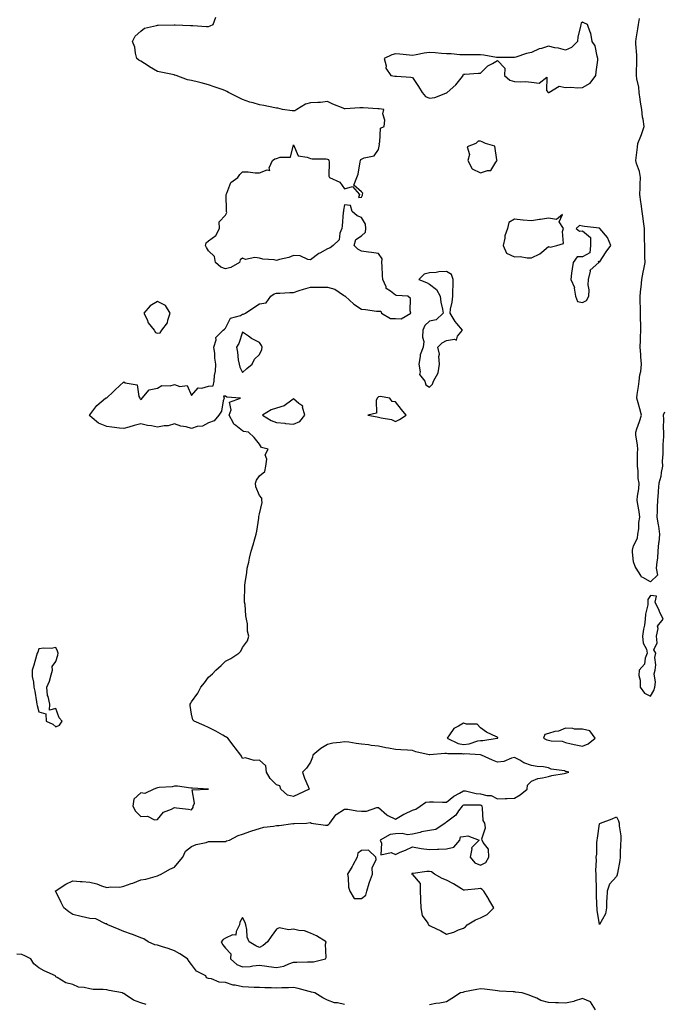
# Model space of a CAD drawing. Units: inches. Extents: x 936803 to 939443, y 7316378 to 7319018.
# Drawn here: x 937687 to 938066, y 7317805 to 7318385 of the extents above; entities that cross this region are included whole.
import ezdxf

# ---------------------------------------------------------------- set-up
doc = ezdxf.new("R2010")
doc.units = ezdxf.units.IN
doc.header["$MEASUREMENT"] = 0
doc.layers.add('Contour_93687316', color=7, linetype='Continuous', true_color=0x2417b8)

msp = doc.modelspace()

# ---------------------------------------------------------------- linework, layer by layer
at = {"layer": 'Contour_93687316'}
for points in [[(937878.05, 7317805.07, 3293), (937873.96, 7317806.01, 3293), (937872.21, 7317806.08, 3293), (937868.05, 7317807.66, 3293), (937865.26, 7317809.13, 3293), (937860.62, 7317811.92, 3293), (937858.52, 7317812.39, 3293), (937858.05, 7317812.53, 3293), (937857.28, 7317812.69, 3293), (937850.69, 7317814.56, 3293), (937848.05, 7317815.04, 3293), (937845.04, 7317814.93, 3293), (937841.06, 7317814.93, 3293), (937838.05, 7317814.83, 3293), (937835.01, 7317814.96, 3293), (937831.04, 7317814.91, 3293), (937828.05, 7317815.06, 3293), (937824.79, 7317815.18, 3293), (937821.49, 7317815.36, 3293), (937818.05, 7317815.48, 3293), (937813.56, 7317816.41, 3293), (937812.54, 7317816.41, 3293), (937808.05, 7317818, 3293), (937804.3, 7317818.17, 3293), (937799.8, 7317820.17, 3293), (937798.05, 7317820.35, 3293), (937796.87, 7317820.74, 3293), (937796.33, 7317821.92, 3293), (937790.89, 7317824.76, 3293), (937788.05, 7317828.66, 3293), (937786.51, 7317830.38, 3293), (937785.56, 7317831.92, 3293), (937781.03, 7317834.9, 3293), (937778.05, 7317836.7, 3293), (937774.17, 7317838.04, 3293), (937770.9, 7317839.07, 3293), (937768.05, 7317840.02, 3293), (937766.43, 7317840.3, 3293), (937762.42, 7317841.92, 3293), (937759.83, 7317843.7, 3293), (937758.05, 7317844.42, 3293), (937753.9, 7317846.07, 3293), (937752.73, 7317846.6, 3293), (937748.05, 7317848.16, 3293), (937745.33, 7317849.2, 3293), (937738.77, 7317851.92, 3293), (937738.42, 7317852.29, 3293), (937738.05, 7317852.5, 3293), (937737.4, 7317852.57, 3293), (937731.64, 7317855.51, 3293), (937728.05, 7317855.67, 3293), (937723.07, 7317856.9, 3293), (937723.04, 7317856.91, 3293), (937718.05, 7317858.1, 3293), (937715.82, 7317859.69, 3293), (937712.74, 7317861.92, 3293), (937711.21, 7317865.08, 3293), (937708.05, 7317871.69, 3293), (937707.97, 7317871.92, 3293), (937708, 7317871.97, 3293), (937708.05, 7317872.01, 3293), (937708.28, 7317872.15, 3293), (937713.95, 7317876.02, 3293), (937718.05, 7317877.94, 3293), (937722.4, 7317877.57, 3293), (937723.66, 7317877.53, 3293), (937728.05, 7317877.13, 3293), (937732.18, 7317876.05, 3293), (937735.06, 7317874.91, 3293), (937738.05, 7317873.95, 3293), (937740.43, 7317874.3, 3293), (937745.75, 7317874.22, 3293), (937748.05, 7317874.73, 3293), (937752.38, 7317876.25, 3293), (937753.43, 7317876.54, 3293), (937758.05, 7317878.55, 3293), (937761.01, 7317878.96, 3293), (937766.67, 7317880.54, 3293), (937768.05, 7317880.8, 3293), (937768.78, 7317881.19, 3293), (937770.11, 7317881.92, 3293), (937775.27, 7317884.7, 3293), (937778.05, 7317885.96, 3293), (937780.75, 7317889.22, 3293), (937782.92, 7317891.92, 3293), (937784.51, 7317895.46, 3293), (937788.05, 7317898.12, 3293), (937790.65, 7317899.32, 3293), (937796.67, 7317900.54, 3293), (937798.05, 7317900.98, 3293), (937798.85, 7317901.12, 3293), (937807.16, 7317901.03, 3293), (937808.05, 7317901.15, 3293), (937808.58, 7317901.39, 3293), (937810.32, 7317901.92, 3293), (937815.34, 7317904.63, 3293), (937818.05, 7317905.42, 3293), (937822.85, 7317907.12, 3293), (937823.39, 7317907.26, 3293), (937828.05, 7317908.69, 3293), (937830.55, 7317909.42, 3293), (937836.22, 7317910.09, 3293), (937838.05, 7317910.5, 3293), (937839.49, 7317910.48, 3293), (937847.69, 7317911.56, 3293), (937848.05, 7317911.55, 3293), (937848.34, 7317911.63, 3293), (937855.67, 7317911.92, 3293), (937857.81, 7317912.16, 3293), (937858.05, 7317912.12, 3293), (937858.16, 7317912.03, 3293), (937858.44, 7317911.92, 3293), (937866.77, 7317910.64, 3293), (937868.05, 7317910.75, 3293), (937868.72, 7317911.25, 3293), (937869.34, 7317911.92, 3293), (937872.97, 7317916.84, 3293), (937873.03, 7317916.94, 3293), (937873.11, 7317916.98, 3293), (937878.05, 7317920.18, 3293), (937879.98, 7317919.99, 3293), (937885.28, 7317919.15, 3293), (937888.05, 7317918.91, 3293), (937891, 7317918.97, 3293), (937897.11, 7317920.98, 3293), (937898.05, 7317921.01, 3293), (937902.82, 7317916.69, 3293), (937903.52, 7317916.45, 3293), (937908.05, 7317914.21, 3293), (937912.84, 7317917.13, 3293), (937913.56, 7317917.43, 3293), (937918.05, 7317919.59, 3293), (937919.92, 7317920.05, 3293), (937922.51, 7317921.92, 3293), (937925.86, 7317924.11, 3293), (937928.05, 7317924.4, 3293), (937930.45, 7317924.32, 3293), (937935.73, 7317924.24, 3293), (937938.05, 7317924.18, 3293), (937942.26, 7317927.71, 3293), (937945.63, 7317929.5, 3293), (937948.05, 7317930.94, 3293), (937949.17, 7317930.8, 3293), (937955.47, 7317929.34, 3293), (937958.05, 7317929.08, 3293), (937961.83, 7317928.14, 3293), (937964.35, 7317928.22, 3293), (937968.05, 7317926.17, 3293), (937972.47, 7317926.34, 3293), (937973.68, 7317926.29, 3293), (937978.05, 7317926.5, 3293), (937981.46, 7317928.51, 3293), (937985.48, 7317931.92, 3293), (937985.72, 7317934.25, 3293), (937988.05, 7317936.58, 3293), (937991.8, 7317938.17, 3293), (937994.56, 7317938.43, 3293), (937998.05, 7317939.35, 3293), (938000.08, 7317939.89, 3293), (938007.2, 7317941.07, 3293), (938008.05, 7317941.26, 3293), (938008.55, 7317941.42, 3293), (938010.05, 7317941.92, 3293), (938008.42, 7317942.29, 3293), (938008.05, 7317942.35, 3293), (938007.42, 7317942.55, 3293), (937999.67, 7317943.54, 3293), (937998.05, 7317944.48, 3293), (937995.01, 7317944.96, 3293), (937991.38, 7317945.25, 3293), (937988.05, 7317945.88, 3293), (937983.48, 7317947.35, 3293), (937981.1, 7317948.87, 3293), (937978.05, 7317950.46, 3293), (937976.31, 7317950.18, 3293), (937971.84, 7317948.13, 3293), (937968.05, 7317947.83, 3293), (937965.05, 7317948.92, 3293), (937958.58, 7317951.92, 3293), (937958.13, 7317952, 3293), (937958.05, 7317952, 3293), (937957.99, 7317951.98, 3293), (937948.69, 7317952.56, 3293), (937948.05, 7317952.49, 3293), (937947.34, 7317952.63, 3293), (937938.74, 7317952.61, 3293), (937938.05, 7317952.85, 3293), (937937.04, 7317952.93, 3293), (937928.16, 7317952.03, 3293), (937928.05, 7317952.04, 3293), (937927.86, 7317952.11, 3293), (937919.98, 7317953.85, 3293), (937918.05, 7317954.7, 3293), (937915.1, 7317954.87, 3293), (937911.16, 7317955.03, 3293), (937908.05, 7317955.22, 3293), (937903.96, 7317956.01, 3293), (937902.33, 7317956.2, 3293), (937898.05, 7317957.2, 3293), (937893.73, 7317957.6, 3293), (937892.05, 7317957.92, 3293), (937888.05, 7317958.36, 3293), (937884.83, 7317958.7, 3293), (937880.51, 7317959.46, 3293), (937878.05, 7317959.77, 3293), (937875.4, 7317959.27, 3293), (937871.05, 7317958.92, 3293), (937868.05, 7317958.19, 3293), (937864.1, 7317955.87, 3293), (937859.45, 7317951.92, 3293), (937859.23, 7317950.74, 3293), (937858.05, 7317947.67, 3293), (937855.66, 7317944.31, 3293), (937853.28, 7317941.92, 3293), (937854.45, 7317938.32, 3293), (937856.57, 7317933.4, 3293), (937857.13, 7317931.92, 3293), (937851.02, 7317928.95, 3293), (937848.05, 7317927.56, 3293), (937844.45, 7317928.32, 3293), (937840.63, 7317931.92, 3293), (937839.87, 7317933.74, 3293), (937838.05, 7317934.32, 3293), (937834.19, 7317938.06, 3293), (937832.11, 7317941.92, 3293), (937831.67, 7317945.54, 3293), (937828.05, 7317948.92, 3293), (937824.81, 7317948.68, 3293), (937819.77, 7317950.2, 3293), (937818.05, 7317949.88, 3293), (937817.37, 7317951.24, 3293), (937816.9, 7317951.92, 3293), (937813.7, 7317956.27, 3293), (937813.15, 7317957.02, 3293), (937809.3, 7317961.92, 3293), (937808.51, 7317962.38, 3293), (937808.05, 7317962.68, 3293), (937806.33, 7317963.64, 3293), (937802.2, 7317966.07, 3293), (937798.05, 7317968.09, 3293), (937795.36, 7317969.23, 3293), (937789.47, 7317971.92, 3293), (937788.84, 7317972.71, 3293), (937788.05, 7317975.96, 3293), (937787.2, 7317981.07, 3293), (937787.24, 7317981.92, 3293), (937787.59, 7317982.38, 3293), (937788.05, 7317983.17, 3293), (937791.71, 7317988.26, 3293), (937793.38, 7317991.92, 3293), (937795.55, 7317994.42, 3293), (937798.05, 7317997.73, 3293), (937800.23, 7317999.74, 3293), (937802.31, 7318001.92, 3293), (937805.38, 7318004.59, 3293), (937808.05, 7318007.14, 3293), (937811.18, 7318008.79, 3293), (937815.9, 7318011.92, 3293), (937816.91, 7318013.06, 3293), (937818.05, 7318015.23, 3293), (937820.86, 7318019.11, 3293), (937821.76, 7318021.92, 3293), (937821, 7318024.87, 3293), (937820.86, 7318029.11, 3293), (937820.37, 7318031.92, 3293), (937819.96, 7318033.83, 3293), (937819.45, 7318040.52, 3293), (937819.22, 7318041.92, 3293), (937819.16, 7318043.03, 3293), (937819.38, 7318050.59, 3293), (937819.31, 7318051.92, 3293), (937819.5, 7318053.37, 3293), (937820.51, 7318059.46, 3293), (937820.8, 7318061.92, 3293), (937821.63, 7318065.5, 3293), (937822.18, 7318067.79, 3293), (937823.14, 7318071.92, 3293), (937824.22, 7318075.75, 3293), (937825.26, 7318079.13, 3293), (937826.07, 7318081.92, 3293), (937826.32, 7318083.65, 3293), (937827.55, 7318091.42, 3293), (937827.63, 7318091.92, 3293), (937827.67, 7318092.3, 3293), (937828.05, 7318094, 3293), (937829.45, 7318100.52, 3293), (937829.32, 7318101.92, 3293), (937829.28, 7318103.15, 3293), (937828.05, 7318104.72, 3293), (937825.83, 7318109.7, 3293), (937825.71, 7318111.92, 3293), (937826.16, 7318113.81, 3293), (937828.05, 7318116.2, 3293), (937831.09, 7318118.88, 3293), (937831.69, 7318121.92, 3293), (937832.27, 7318126.14, 3293), (937831.38, 7318128.59, 3293), (937833.07, 7318131.92, 3293), (937829.07, 7318132.94, 3293), (937828.05, 7318134.87, 3293), (937824.91, 7318138.78, 3293), (937821.59, 7318141.92, 3293), (937818.52, 7318142.39, 3293), (937818.05, 7318142.81, 3293), (937814.05, 7318145.92, 3293), (937812.83, 7318146.7, 3293), (937812.64, 7318147.33, 3293), (937810.2, 7318151.92, 3293), (937811.24, 7318155.11, 3293), (937810.25, 7318159.72, 3293), (937816.79, 7318161.92, 3293), (937808.7, 7318162.57, 3293), (937808.05, 7318163.08, 3293), (937806.83, 7318163.14, 3293), (937807.09, 7318161.92, 3293), (937806.58, 7318160.45, 3293), (937805.63, 7318154.34, 3293), (937804.08, 7318151.92, 3293), (937801.27, 7318148.7, 3293), (937798.05, 7318147.53, 3293), (937794.41, 7318145.56, 3293), (937791.35, 7318145.22, 3293), (937788.05, 7318144.21, 3293), (937784.9, 7318145.07, 3293), (937781.67, 7318145.54, 3293), (937778.05, 7318146.93, 3293), (937774.28, 7318145.69, 3293), (937771.8, 7318145.67, 3293), (937768.05, 7318144.91, 3293), (937764.36, 7318145.61, 3293), (937761.98, 7318145.85, 3293), (937758.05, 7318146.8, 3293), (937754.16, 7318145.81, 3293), (937751.07, 7318144.94, 3293), (937748.05, 7318144.14, 3293), (937745.56, 7318144.41, 3293), (937741.09, 7318144.96, 3293), (937738.05, 7318145.28, 3293), (937733.3, 7318147.17, 3293), (937729.59, 7318150.38, 3293), (937728.05, 7318151.61, 3293), (937727.91, 7318151.78, 3293), (937727.82, 7318151.92, 3293), (937727.91, 7318152.06, 3293), (937728.05, 7318152.27, 3293), (937732.31, 7318157.66, 3293), (937737.31, 7318161.92, 3293), (937737.81, 7318162.16, 3293), (937738.05, 7318162.27, 3293), (937741.85, 7318165.72, 3293), (937743.11, 7318166.86, 3293), (937748.05, 7318171.52, 3293), (937748.93, 7318171.04, 3293), (937755.97, 7318169.84, 3293), (937757.04, 7318162.93, 3293), (937757.59, 7318161.92, 3293), (937757.67, 7318161.54, 3293), (937758.05, 7318161.15, 3293), (937758.49, 7318161.48, 3293), (937758.95, 7318161.92, 3293), (937763.1, 7318166.87, 3293), (937768.05, 7318167.94, 3293), (937770.45, 7318169.52, 3293), (937775.39, 7318169.26, 3293), (937778.05, 7318169.96, 3293), (937781.1, 7318168.87, 3293), (937785.49, 7318169.36, 3293), (937788.05, 7318163.48, 3293), (937791.98, 7318167.99, 3293), (937793.95, 7318167.82, 3293), (937798.05, 7318169.1, 3293), (937800.77, 7318169.2, 3293), (937801.32, 7318171.92, 3293), (937801.55, 7318175.42, 3293), (937802.05, 7318177.92, 3293), (937802.25, 7318181.92, 3293), (937801.61, 7318185.48, 3293), (937801.66, 7318188.31, 3293), (937801.19, 7318191.92, 3293), (937802.41, 7318196.28, 3293), (937802.19, 7318197.78, 3293), (937806.63, 7318201.92, 3293), (937807.32, 7318202.65, 3293), (937808.05, 7318203.11, 3293), (937810.88, 7318209.09, 3293), (937816.82, 7318210.69, 3293), (937818.05, 7318211.36, 3293), (937818.58, 7318211.39, 3293), (937819.73, 7318211.92, 3293), (937824.58, 7318215.39, 3293), (937828.05, 7318217.48, 3293), (937831.97, 7318218, 3293), (937834.63, 7318221.92, 3293), (937836.63, 7318223.34, 3293), (937838.05, 7318223.71, 3293), (937839.86, 7318223.73, 3293), (937845.75, 7318224.22, 3293), (937848.05, 7318224.24, 3293), (937851.41, 7318225.28, 3293), (937853.8, 7318226.17, 3293), (937858.05, 7318227.25, 3293), (937862.71, 7318227.26, 3293), (937863.41, 7318227.28, 3293), (937868.05, 7318227.28, 3293), (937872.32, 7318226.19, 3293), (937877.38, 7318222.59, 3293), (937878.05, 7318222.23, 3293), (937878.26, 7318222.13, 3293), (937878.43, 7318221.92, 3293), (937883.42, 7318217.29, 3293), (937888.05, 7318214.28, 3293), (937890.32, 7318214.19, 3293), (937896.77, 7318213.2, 3293), (937898.05, 7318213.15, 3293), (937899.29, 7318213.16, 3293), (937899.78, 7318211.92, 3293), (937905.05, 7318208.92, 3293), (937908.05, 7318208.85, 3293), (937911.28, 7318208.69, 3293), (937917.11, 7318211.92, 3293), (937916.63, 7318213.34, 3293), (937916.76, 7318220.63, 3293), (937915.32, 7318221.92, 3293), (937908.6, 7318222.47, 3293), (937908.05, 7318222.56, 3293), (937905, 7318224.97, 3293), (937902.58, 7318226.45, 3293), (937902.46, 7318227.51, 3293), (937900.54, 7318231.92, 3293), (937900.3, 7318234.17, 3293), (937900.22, 7318239.75, 3293), (937900.03, 7318241.92, 3293), (937900.16, 7318244.03, 3293), (937898.05, 7318247.15, 3293), (937893.87, 7318247.74, 3293), (937892.08, 7318247.89, 3293), (937888.05, 7318248.41, 3293), (937885.76, 7318249.63, 3293), (937883.6, 7318251.92, 3293), (937884.64, 7318255.33, 3293), (937888.05, 7318257.55, 3293), (937890.34, 7318259.63, 3293), (937890.64, 7318261.92, 3293), (937890.44, 7318264.31, 3293), (937888.05, 7318268.28, 3293), (937885.36, 7318269.23, 3293), (937882.49, 7318271.92, 3293), (937881.59, 7318275.46, 3293), (937878.05, 7318275.71, 3293), (937877.41, 7318272.56, 3293), (937877.39, 7318271.92, 3293), (937877.29, 7318271.16, 3293), (937876.55, 7318263.42, 3293), (937876.34, 7318261.92, 3293), (937875.24, 7318259.11, 3293), (937874.77, 7318255.2, 3293), (937871.36, 7318251.92, 3293), (937869.54, 7318250.43, 3293), (937868.05, 7318249.96, 3293), (937863.54, 7318247.41, 3293), (937862.88, 7318247.09, 3293), (937858.05, 7318243.33, 3293), (937856.45, 7318243.52, 3293), (937851.83, 7318245.7, 3293), (937848.05, 7318245.89, 3293), (937845.18, 7318244.79, 3293), (937839.74, 7318243.61, 3293), (937838.05, 7318243.1, 3293), (937836.59, 7318243.38, 3293), (937829.97, 7318243.84, 3293), (937828.05, 7318244.34, 3293), (937825.18, 7318244.79, 3293), (937819.75, 7318243.62, 3293), (937818.05, 7318244.32, 3293), (937816.57, 7318243.4, 3293), (937816.28, 7318241.92, 3293), (937811.14, 7318238.83, 3293), (937808.05, 7318238.11, 3293), (937805.2, 7318239.07, 3293), (937801.99, 7318241.92, 3293), (937801.44, 7318245.31, 3293), (937798.05, 7318248.76, 3293), (937796.76, 7318250.63, 3293), (937796.2, 7318251.92, 3293), (937796.62, 7318253.35, 3293), (937798.05, 7318254.63, 3293), (937802.34, 7318257.63, 3293), (937804.38, 7318261.92, 3293), (937804.21, 7318265.76, 3293), (937808.05, 7318269.69, 3293), (937808.71, 7318271.26, 3293), (937808.56, 7318271.92, 3293), (937808.58, 7318272.45, 3293), (937808.38, 7318281.59, 3293), (937808.4, 7318281.92, 3293), (937808.84, 7318282.71, 3293), (937811.15, 7318288.82, 3293), (937815.29, 7318291.92, 3293), (937816.4, 7318293.57, 3293), (937818.05, 7318295.13, 3293), (937821.24, 7318295.11, 3293), (937825.42, 7318294.55, 3293), (937828.05, 7318294.53, 3293), (937832.54, 7318296.41, 3293), (937834.05, 7318295.92, 3293), (937833.59, 7318297.46, 3293), (937835.57, 7318301.92, 3293), (937837.08, 7318302.89, 3293), (937838.05, 7318303.06, 3293), (937840.05, 7318303.92, 3293), (937846.24, 7318303.73, 3293), (937848.05, 7318311.1, 3293), (937850.65, 7318304.52, 3293), (937856.08, 7318303.89, 3293), (937858.05, 7318302.95, 3293), (937858.96, 7318302.83, 3293), (937867.15, 7318302.82, 3293), (937868.05, 7318302.73, 3293), (937868.55, 7318302.42, 3293), (937868.7, 7318301.92, 3293), (937868.9, 7318301.07, 3293), (937868.86, 7318292.73, 3293), (937869.22, 7318291.92, 3293), (937875.3, 7318289.17, 3293), (937878.05, 7318285.18, 3293), (937882.62, 7318286.49, 3293), (937886.73, 7318281.92, 3293), (937886.17, 7318280.04, 3293), (937888.05, 7318280.26, 3293), (937888.54, 7318281.43, 3293), (937888.66, 7318281.92, 3293), (937888.71, 7318282.58, 3293), (937888.05, 7318283.46, 3293), (937883.56, 7318287.43, 3293), (937885.18, 7318291.92, 3293), (937886.1, 7318293.87, 3293), (937887.22, 7318301.09, 3293), (937887.47, 7318301.92, 3293), (937887.6, 7318302.37, 3293), (937888.05, 7318302.72, 3293), (937889.53, 7318303.4, 3293), (937895.43, 7318304.54, 3293), (937898.05, 7318308.29, 3293), (937898.63, 7318311.34, 3293), (937898.48, 7318311.92, 3293), (937898.81, 7318312.68, 3293), (937899.09, 7318320.88, 3293), (937901.32, 7318321.92, 3293), (937901.65, 7318325.52, 3293), (937900.58, 7318329.39, 3293), (937901.14, 7318331.92, 3293), (937898.46, 7318332.34, 3293), (937898.05, 7318332.3, 3293), (937897.66, 7318332.31, 3293), (937888.97, 7318332.84, 3293), (937888.05, 7318332.86, 3293), (937887.06, 7318332.91, 3293), (937878.46, 7318332.33, 3293), (937878.05, 7318332.35, 3293), (937877.31, 7318332.66, 3293), (937871.21, 7318335.08, 3293), (937868.05, 7318336.5, 3293), (937863.95, 7318336.02, 3293), (937862.21, 7318336.08, 3293), (937858.05, 7318335.71, 3293), (937855, 7318334.97, 3293), (937850.01, 7318331.92, 3293), (937848.78, 7318331.19, 3293), (937848.05, 7318331.05, 3293), (937847.16, 7318331.03, 3293), (937841.52, 7318331.92, 3293), (937838.74, 7318332.61, 3293), (937838.05, 7318332.76, 3293), (937837.08, 7318332.89, 3293), (937830.43, 7318334.3, 3293), (937828.05, 7318334.6, 3293), (937824.21, 7318335.76, 3293), (937822.3, 7318336.17, 3293), (937818.05, 7318337.83, 3293), (937815.2, 7318339.07, 3293), (937809.65, 7318341.92, 3293), (937808.69, 7318342.56, 3293), (937808.05, 7318342.92, 3293), (937806.53, 7318343.44, 3293), (937801.36, 7318345.23, 3293), (937798.05, 7318346.36, 3293), (937793.63, 7318347.5, 3293), (937792.07, 7318347.9, 3293), (937788.05, 7318348.94, 3293), (937785.52, 7318349.39, 3293), (937778.94, 7318351.92, 3293), (937778.24, 7318352.11, 3293), (937778.05, 7318352.13, 3293), (937777.77, 7318352.2, 3293), (937769.94, 7318353.81, 3293), (937768.05, 7318354.3, 3293), (937763.19, 7318357.06, 3293), (937762.44, 7318357.53, 3293), (937758.05, 7318360.23, 3293), (937756.98, 7318360.85, 3293), (937755.76, 7318361.92, 3293), (937754.93, 7318365.04, 3293), (937754.67, 7318368.54, 3293), (937753.17, 7318371.92, 3293), (937754.88, 7318375.09, 3293), (937758.05, 7318378, 3293), (937760.31, 7318379.66, 3293), (937767.43, 7318381.3, 3293), (937768.05, 7318381.55, 3293), (937768.38, 7318381.59, 3293), (937777.78, 7318381.65, 3293), (937778.05, 7318381.68, 3293), (937778.31, 7318381.66, 3293), (937787.42, 7318381.3, 3293), (937788.05, 7318381.25, 3293), (937788.69, 7318381.28, 3293), (937796.77, 7318380.64, 3293), (937798.05, 7318380.69, 3293), (937798.93, 7318381.04, 3293), (937800.8, 7318381.92, 3293), (937802.34, 7318386.21, 3293)], [(938066.23, 7318153.74, 3294), (938065.47, 7318151.92, 3294), (938065.76, 7318149.63, 3294), (938065.45, 7318144.52, 3294), (938065.68, 7318141.92, 3294), (938065.64, 7318139.51, 3294), (938065.3, 7318134.67, 3294), (938065.26, 7318131.92, 3294), (938065.35, 7318129.22, 3294), (938065.01, 7318124.96, 3294), (938065.11, 7318121.92, 3294), (938064.33, 7318118.2, 3294), (938064.08, 7318115.89, 3294), (938063.02, 7318111.92, 3294), (938062.63, 7318107.34, 3294), (938062.58, 7318106.45, 3294), (938062.21, 7318101.92, 3294), (938062.06, 7318097.91, 3294), (938062.03, 7318095.9, 3294), (938061.88, 7318091.92, 3294), (938062.55, 7318087.42, 3294), (938062.73, 7318086.6, 3294), (938063.32, 7318081.92, 3294), (938062.9, 7318077.07, 3294), (938062.87, 7318076.74, 3294), (938062.45, 7318071.92, 3294), (938062.14, 7318067.83, 3294), (938061.79, 7318065.66, 3294), (938061.45, 7318061.92, 3294), (938062.1, 7318057.87, 3294), (938058.05, 7318053.82, 3294), (938053.58, 7318056.39, 3294), (938052.78, 7318056.65, 3294), (938052.38, 7318057.59, 3294), (938049.57, 7318061.92, 3294), (938049.12, 7318062.99, 3294), (938048.05, 7318065.72, 3294), (938047.53, 7318071.4, 3294), (938047.49, 7318071.92, 3294), (938047.52, 7318072.45, 3294), (938048.05, 7318074.99, 3294), (938050.4, 7318079.57, 3294), (938050.71, 7318081.92, 3294), (938051.17, 7318085.04, 3294), (938051.21, 7318088.76, 3294), (938051.85, 7318091.92, 3294), (938051.48, 7318095.35, 3294), (938050.61, 7318099.36, 3294), (938050.26, 7318101.92, 3294), (938050.41, 7318104.28, 3294), (938051.3, 7318108.67, 3294), (938051.46, 7318111.92, 3294), (938050.75, 7318114.62, 3294), (938050.81, 7318119.16, 3294), (938050.34, 7318121.92, 3294), (938050.51, 7318124.38, 3294), (938050.43, 7318129.54, 3294), (938050.61, 7318131.92, 3294), (938050.49, 7318134.36, 3294), (938049.54, 7318140.43, 3294), (938049.45, 7318141.92, 3294), (938050.12, 7318143.99, 3294), (938051.69, 7318148.28, 3294), (938052.73, 7318151.92, 3294), (938051.86, 7318155.73, 3294), (938050.77, 7318159.2, 3294), (938050.06, 7318161.92, 3294), (938050.29, 7318164.16, 3294), (938051.09, 7318168.88, 3294), (938051.35, 7318171.92, 3294), (938051.81, 7318175.68, 3294), (938052.36, 7318177.61, 3294), (938052.72, 7318181.92, 3294), (938052.44, 7318186.31, 3294), (938052.36, 7318187.61, 3294), (938052.09, 7318191.92, 3294), (938052.23, 7318196.1, 3294), (938052.28, 7318197.69, 3294), (938052.43, 7318201.92, 3294), (938052.42, 7318206.3, 3294), (938052.25, 7318207.72, 3294), (938052.23, 7318211.92, 3294), (938052.1, 7318215.97, 3294), (938052.06, 7318217.91, 3294), (938051.93, 7318221.92, 3294), (938052.39, 7318226.26, 3294), (938052.6, 7318227.37, 3294), (938052.99, 7318231.92, 3294), (938053.78, 7318236.19, 3294), (938054.11, 7318237.98, 3294), (938054.84, 7318241.92, 3294), (938054.78, 7318245.19, 3294), (938054.77, 7318248.64, 3294), (938054.71, 7318251.92, 3294), (938054.63, 7318255.34, 3294), (938054.63, 7318258.5, 3294), (938054.55, 7318261.92, 3294), (938054.02, 7318265.95, 3294), (938053.82, 7318267.69, 3294), (938053.24, 7318271.92, 3294), (938052.5, 7318276.37, 3294), (938052.4, 7318277.57, 3294), (938051.77, 7318281.92, 3294), (938051.9, 7318285.77, 3294), (938052.03, 7318287.94, 3294), (938052.17, 7318291.92, 3294), (938051.52, 7318295.39, 3294), (938049.87, 7318300.1, 3294), (938049.42, 7318301.92, 3294), (938049.61, 7318303.48, 3294), (938050.34, 7318309.63, 3294), (938050.62, 7318311.92, 3294), (938052.37, 7318316.24, 3294), (938052.8, 7318317.17, 3294), (938054.41, 7318321.92, 3294), (938053.71, 7318326.26, 3294), (938053.4, 7318327.27, 3294), (938052.88, 7318331.92, 3294), (938052.25, 7318336.12, 3294), (938051.95, 7318338.02, 3294), (938051.35, 7318341.92, 3294), (938051.17, 7318345.04, 3294), (938050.05, 7318349.92, 3294), (938049.88, 7318351.92, 3294), (938049.8, 7318353.67, 3294), (938050.07, 7318359.9, 3294), (938049.99, 7318361.92, 3294), (938049.94, 7318363.81, 3294), (938049.54, 7318370.43, 3294), (938049.5, 7318371.92, 3294), (938049.69, 7318373.56, 3294), (938050.67, 7318379.3, 3294), (938050.93, 7318381.92, 3294), (938051.62, 7318385.49, 3294)], [(937761.25, 7317805.12, 3293), (937758.05, 7317806.13, 3293), (937753.8, 7317807.67, 3293), (937748.97, 7317811, 3293), (937748.05, 7317811.54, 3293), (937747.76, 7317811.63, 3293), (937747.26, 7317811.92, 3293), (937739.58, 7317813.45, 3293), (937738.05, 7317813.71, 3293), (937735.98, 7317813.99, 3293), (937730.01, 7317813.88, 3293), (937728.05, 7317814.25, 3293), (937724.89, 7317815.08, 3293), (937721.51, 7317815.38, 3293), (937718.05, 7317816.82, 3293), (937714.08, 7317817.95, 3293), (937708.9, 7317821.07, 3293), (937708.05, 7317821.47, 3293), (937707.88, 7317821.75, 3293), (937707.85, 7317821.92, 3293), (937701.16, 7317825.03, 3293), (937698.05, 7317826.67, 3293), (937695.23, 7317829.1, 3293), (937693.49, 7317831.92, 3293), (937689.91, 7317833.78, 3293), (937688.05, 7317834.48, 3293), (937685.15, 7317834.82, 3293)], [(938025.69, 7317801.92, 3293), (938022.83, 7317806.7, 3293), (938018.05, 7317808.7, 3293), (938013.18, 7317807.05, 3293), (938013, 7317806.97, 3293), (938008.05, 7317805.84, 3293), (938003.9, 7317806.07, 3293), (938002.15, 7317806.02, 3293), (937998.05, 7317806.27, 3293), (937993.59, 7317807.46, 3293), (937991.2, 7317808.77, 3293), (937988.05, 7317810.07, 3293), (937986.73, 7317810.6, 3293), (937982.53, 7317811.92, 3293), (937978.58, 7317812.45, 3293), (937978.05, 7317812.56, 3293), (937977.33, 7317812.64, 3293), (937969.17, 7317813.04, 3293), (937968.05, 7317813.19, 3293), (937966.61, 7317813.36, 3293), (937960.3, 7317814.17, 3293), (937958.05, 7317814.43, 3293), (937955.93, 7317814.04, 3293), (937948.64, 7317812.51, 3293), (937948.05, 7317812.39, 3293), (937947.71, 7317812.26, 3293), (937946.23, 7317811.92, 3293), (937941.25, 7317808.72, 3293), (937938.05, 7317806.69, 3293), (937934.13, 7317805.84, 3293), (937931.77, 7317805.64, 3293), (937928.05, 7317804.98, 3293)]]:
    msp.add_polyline3d(points, dxfattribs=at)
for points in [[(937998.05, 7318341.79, 3294), (937998.16, 7318341.81, 3294), (937998.3, 7318341.92, 3294), (938004.4, 7318345.57, 3294), (938008.05, 7318344.84, 3294), (938011.17, 7318345.04, 3294), (938015.32, 7318344.65, 3294), (938018.05, 7318344.9, 3294), (938022.63, 7318347.34, 3294), (938025.92, 7318351.92, 3294), (938026.02, 7318353.95, 3294), (938027.11, 7318360.98, 3294), (938027.17, 7318361.92, 3294), (938026.64, 7318363.33, 3294), (938025.55, 7318369.42, 3294), (938023.8, 7318371.92, 3294), (938022.88, 7318376.75, 3294), (938022.48, 7318377.49, 3294), (938020.94, 7318381.92, 3294), (938018.93, 7318382.8, 3294), (938018.05, 7318383.25, 3294), (938017.32, 7318382.65, 3294), (938016.99, 7318381.92, 3294), (938016.86, 7318380.73, 3294), (938015.39, 7318374.58, 3294), (938015.19, 7318371.92, 3294), (938011.67, 7318368.3, 3294), (938008.05, 7318366.74, 3294), (938004.02, 7318367.89, 3294), (938001.71, 7318368.26, 3294), (937998.05, 7318369.11, 3294), (937993.9, 7318367.77, 3294), (937992.47, 7318367.5, 3294), (937988.05, 7318365.33, 3294), (937985.19, 7318364.78, 3294), (937978.88, 7318362.75, 3294), (937978.05, 7318362.55, 3294), (937977.41, 7318362.56, 3294), (937968.58, 7318362.45, 3294), (937968.05, 7318362.46, 3294), (937967.42, 7318362.55, 3294), (937959.99, 7318363.86, 3294), (937958.05, 7318364.14, 3294), (937955.94, 7318364.03, 3294), (937950.2, 7318364.07, 3294), (937948.05, 7318363.98, 3294), (937945.89, 7318364.08, 3294), (937940.68, 7318364.55, 3294), (937938.05, 7318364.67, 3294), (937935.15, 7318364.82, 3294), (937931.38, 7318365.25, 3294), (937928.05, 7318365.4, 3294), (937924.86, 7318365.11, 3294), (937920.1, 7318363.97, 3294), (937918.05, 7318363.73, 3294), (937916.17, 7318363.8, 3294), (937910.64, 7318364.51, 3294), (937908.05, 7318364.59, 3294), (937905.94, 7318364.03, 3294), (937901.42, 7318361.92, 3294), (937902.46, 7318357.51, 3294), (937902.27, 7318356.14, 3294), (937905.17, 7318351.92, 3294), (937907.63, 7318351.5, 3294), (937908.05, 7318351.52, 3294), (937908.52, 7318351.45, 3294), (937917.01, 7318350.88, 3294), (937918.05, 7318350.67, 3294), (937921.49, 7318345.36, 3294), (937923.78, 7318341.92, 3294), (937925.6, 7318339.47, 3294), (937928.05, 7318338.53, 3294), (937931.09, 7318338.88, 3294), (937937.68, 7318341.55, 3294), (937938.05, 7318341.63, 3294), (937938.26, 7318341.71, 3294), (937938.42, 7318341.92, 3294), (937943.58, 7318346.39, 3294), (937947.37, 7318351.24, 3294), (937947.92, 7318351.92, 3294), (937947.87, 7318352.1, 3294), (937948.05, 7318352.6, 3294), (937948.77, 7318352.64, 3294), (937956.77, 7318353.2, 3294), (937958.05, 7318353.27, 3294), (937962.37, 7318357.6, 3294), (937965.09, 7318358.96, 3294), (937968.05, 7318360.73, 3294), (937972.28, 7318356.15, 3294), (937972.18, 7318351.92, 3294), (937975.24, 7318349.11, 3294), (937978.05, 7318348.42, 3294), (937981.83, 7318348.14, 3294), (937984.43, 7318348.3, 3294), (937988.05, 7318347.93, 3294), (937992.55, 7318347.42, 3294), (937997.02, 7318350.89, 3294), (937996.87, 7318343.1, 3294), (937997.83, 7318341.92, 3294), (937997.95, 7318341.82, 3294)], [(937958.05, 7318294.53, 3294), (937962.15, 7318296.02, 3294), (937964.03, 7318295.94, 3294), (937967.08, 7318300.95, 3294), (937967.86, 7318301.92, 3294), (937967.67, 7318302.3, 3294), (937966.49, 7318310.36, 3294), (937960.92, 7318311.92, 3294), (937958.94, 7318312.81, 3294), (937958.05, 7318313.27, 3294), (937956.73, 7318313.24, 3294), (937955.23, 7318311.92, 3294), (937950.15, 7318309.82, 3294), (937951.55, 7318305.42, 3294), (937950.6, 7318301.92, 3294), (937953.09, 7318296.96, 3294)], [(937998.05, 7318251.18, 3294), (937999.07, 7318250.9, 3294), (938002.89, 7318251.92, 3294), (938006.88, 7318253.09, 3294), (938006.2, 7318260.07, 3294), (938006.92, 7318261.92, 3294), (938004.29, 7318265.68, 3294), (938006.25, 7318270.12, 3294), (938002.76, 7318267.21, 3294), (937998.05, 7318267.87, 3294), (937993.35, 7318267.22, 3294), (937992.77, 7318267.2, 3294), (937988.05, 7318266.36, 3294), (937983.14, 7318266.83, 3294), (937982.96, 7318266.83, 3294), (937978.05, 7318267.41, 3294), (937974.62, 7318265.35, 3294), (937973.9, 7318261.92, 3294), (937972.35, 7318257.62, 3294), (937972.35, 7318256.22, 3294), (937971.45, 7318251.92, 3294), (937973.41, 7318247.28, 3294), (937978.05, 7318245.17, 3294), (937981.42, 7318245.29, 3294), (937985.46, 7318244.51, 3294), (937988.05, 7318244.67, 3294), (937992.97, 7318247, 3294), (937994.12, 7318247.99, 3294)], [(938018.05, 7318218.21, 3294), (938020.49, 7318219.48, 3294), (938021.78, 7318221.92, 3294), (938021.89, 7318225.76, 3294), (938021.36, 7318228.61, 3294), (938021.5, 7318231.92, 3294), (938022.77, 7318236.64, 3294), (938022.65, 7318237.32, 3294), (938027.63, 7318241.92, 3294), (938027.44, 7318242.53, 3294), (938028.05, 7318242.1, 3294), (938031.95, 7318248.02, 3294), (938034.64, 7318251.92, 3294), (938032.76, 7318256.63, 3294), (938028.2, 7318261.77, 3294), (938028.07, 7318261.92, 3294), (938028.06, 7318261.93, 3294), (938028.03, 7318261.94, 3294), (938019.16, 7318263.03, 3294), (938018.05, 7318263.28, 3294), (938016.28, 7318263.69, 3294), (938014.29, 7318261.92, 3294), (938016.33, 7318260.2, 3294), (938018.05, 7318260.51, 3294), (938022.68, 7318256.55, 3294), (938022.69, 7318251.92, 3294), (938022.4, 7318247.57, 3294), (938018.05, 7318245.12, 3294), (938014.86, 7318245.11, 3294), (938012.6, 7318241.92, 3294), (938011.92, 7318238.05, 3294), (938011.68, 7318235.55, 3294), (938011.13, 7318231.92, 3294), (938013.29, 7318227.16, 3294), (938013.2, 7318226.77, 3294), (938013.97, 7318221.92, 3294), (938015.08, 7318218.95, 3294)], [(937928.05, 7318168.53, 3294), (937929.8, 7318170.17, 3294), (937930.44, 7318171.92, 3294), (937933.12, 7318176.85, 3294), (937933.09, 7318176.96, 3294), (937933.83, 7318181.92, 3294), (937933.45, 7318186.52, 3294), (937933.96, 7318187.83, 3294), (937932.91, 7318191.92, 3294), (937935.4, 7318194.57, 3294), (937938.05, 7318195.84, 3294), (937942.82, 7318196.69, 3294), (937943.88, 7318196.09, 3294), (937944.51, 7318198.38, 3294), (937947.35, 7318201.92, 3294), (937944.12, 7318205.85, 3294), (937943.14, 7318207.01, 3294), (937940.11, 7318211.92, 3294), (937940.46, 7318214.33, 3294), (937941.44, 7318218.53, 3294), (937941.84, 7318221.92, 3294), (937941.68, 7318225.55, 3294), (937942.04, 7318227.93, 3294), (937941.91, 7318231.92, 3294), (937940.99, 7318234.86, 3294), (937938.05, 7318236.47, 3294), (937933.61, 7318236.36, 3294), (937931.99, 7318235.86, 3294), (937928.05, 7318235.68, 3294), (937924.97, 7318235, 3294), (937921.81, 7318231.92, 3294), (937926.26, 7318230.13, 3294), (937928.05, 7318229.02, 3294), (937932.15, 7318226.02, 3294), (937934.34, 7318221.92, 3294), (937934.71, 7318218.58, 3294), (937935.69, 7318214.28, 3294), (937936.01, 7318211.92, 3294), (937931.85, 7318208.12, 3294), (937928.05, 7318207.24, 3294), (937925.27, 7318204.7, 3294), (937924.1, 7318201.92, 3294), (937923.94, 7318197.81, 3294), (937924.64, 7318195.33, 3294), (937924.37, 7318191.92, 3294), (937922.48, 7318187.49, 3294), (937922.58, 7318186.45, 3294), (937921.67, 7318181.92, 3294), (937922.54, 7318177.43, 3294), (937922.13, 7318176, 3294), (937925.22, 7318171.92, 3294), (937925.95, 7318169.82, 3294)], [(937768.05, 7318200.16, 3293), (937769.52, 7318200.45, 3293), (937770.59, 7318201.92, 3293), (937773.74, 7318206.23, 3293), (937773.94, 7318207.81, 3293), (937775.39, 7318211.92, 3293), (937772.63, 7318216.5, 3293), (937768.05, 7318218.86, 3293), (937763.55, 7318216.42, 3293), (937759.92, 7318211.92, 3293), (937761.78, 7318208.19, 3293), (937762.49, 7318206.36, 3293), (937765.94, 7318201.92, 3293), (937766.82, 7318200.69, 3293)], [(937818.05, 7318177.11, 3294), (937820.52, 7318179.45, 3294), (937823.61, 7318181.92, 3294), (937825.09, 7318184.88, 3294), (937828.05, 7318187.59, 3294), (937829.32, 7318190.65, 3294), (937829.62, 7318191.92, 3294), (937829.13, 7318193, 3294), (937828.05, 7318194.79, 3294), (937823.29, 7318197.16, 3294), (937821.52, 7318198.45, 3294), (937818.05, 7318200.82, 3294), (937815.82, 7318194.15, 3294), (937814.42, 7318191.92, 3294), (937815.09, 7318188.96, 3294), (937815.49, 7318184.48, 3294), (937815.95, 7318181.92, 3294), (937816.37, 7318180.24, 3294)], [(937908.05, 7318148.2, 3294), (937910.46, 7318149.51, 3294), (937914.38, 7318151.92, 3294), (937911.46, 7318155.33, 3294), (937908.05, 7318159.74, 3294), (937906.12, 7318159.99, 3294), (937904.71, 7318161.92, 3294), (937899.03, 7318162.9, 3294), (937898.05, 7318162.74, 3294), (937897.57, 7318162.4, 3294), (937897.31, 7318161.92, 3294), (937896.72, 7318160.59, 3294), (937896.81, 7318153.16, 3294), (937891.76, 7318151.92, 3294), (937897.13, 7318151, 3294), (937898.05, 7318150.82, 3294), (937899.66, 7318150.31, 3294), (937905.63, 7318149.5, 3294)], [(937848.05, 7318146.68, 3294), (937851.69, 7318148.28, 3294), (937854.7, 7318151.92, 3294), (937853.31, 7318156.66, 3294), (937853.44, 7318157.31, 3294), (937851.09, 7318158.88, 3294), (937848.05, 7318161.51, 3294), (937846.99, 7318160.86, 3294), (937842.44, 7318157.53, 3294), (937838.05, 7318156.16, 3294), (937834.85, 7318155.12, 3294), (937829.7, 7318151.92, 3294), (937834.91, 7318148.78, 3294), (937838.05, 7318147.6, 3294), (937842.8, 7318147.17, 3294), (937843.26, 7318147.13, 3294)], [(938058.05, 7317986.58, 3294), (938060.1, 7317989.87, 3294), (938060.61, 7317991.92, 3294), (938061.01, 7317994.88, 3294), (938060.19, 7317999.78, 3294), (938060.77, 7318001.92, 3294), (938061.2, 7318005.07, 3294), (938060.65, 7318009.32, 3294), (938061.3, 7318011.92, 3294), (938060.02, 7318013.89, 3294), (938062.02, 7318017.95, 3294), (938061.55, 7318021.92, 3294), (938062.52, 7318026.39, 3294), (938062.2, 7318027.77, 3294), (938065.46, 7318031.92, 3294), (938063.46, 7318036.51, 3294), (938063.23, 7318037.1, 3294), (938060.81, 7318041.92, 3294), (938061.65, 7318045.52, 3294), (938058.05, 7318045.85, 3294), (938056.54, 7318043.43, 3294), (938056.52, 7318041.92, 3294), (938056.47, 7318040.34, 3294), (938055.1, 7318034.87, 3294), (938055.03, 7318031.92, 3294), (938054.48, 7318028.35, 3294), (938053.99, 7318025.98, 3294), (938053.44, 7318021.92, 3294), (938053.83, 7318017.7, 3294), (938055.66, 7318014.31, 3294), (938056.18, 7318011.92, 3294), (938055, 7318008.87, 3294), (938054.5, 7318005.47, 3294), (938051.42, 7318001.92, 3294), (938051.21, 7317998.76, 3294), (938052.08, 7317995.95, 3294), (938051.93, 7317991.92, 3294), (938054.54, 7317988.41, 3294)], [(937708.05, 7317968.59, 3293), (937710.37, 7317969.6, 3293), (937711.9, 7317971.92, 3293), (937709.99, 7317973.86, 3293), (937708.05, 7317979.33, 3293), (937704.41, 7317978.28, 3293), (937704.51, 7317981.92, 3293), (937703.67, 7317986.3, 3293), (937703.2, 7317987.07, 3293), (937702.92, 7317991.92, 3293), (937704.48, 7317995.49, 3293), (937705.34, 7317999.21, 3293), (937706.21, 7318001.92, 3293), (937705.95, 7318004.02, 3293), (937708.05, 7318007, 3293), (937709.24, 7318010.73, 3293), (937709.49, 7318011.92, 3293), (937709.15, 7318013.02, 3293), (937708.05, 7318015.17, 3293), (937705.3, 7318014.67, 3293), (937700.97, 7318014.84, 3293), (937698.05, 7318014.46, 3293), (937697.44, 7318012.53, 3293), (937697.14, 7318011.92, 3293), (937696.74, 7318010.61, 3293), (937695.13, 7318004.84, 3293), (937694.17, 7318001.92, 3293), (937694.21, 7317998.08, 3293), (937695.06, 7317994.91, 3293), (937695.12, 7317991.92, 3293), (937695.72, 7317989.59, 3293), (937696.75, 7317983.22, 3293), (937697.03, 7317981.92, 3293), (937697.18, 7317981.05, 3293), (937698.05, 7317977.36, 3293), (937702.32, 7317976.19, 3293), (937702.38, 7317971.92, 3293), (937706.27, 7317970.14, 3293)], [(937968.05, 7317961.8, 3294), (937968.14, 7317961.83, 3294), (937968.33, 7317961.92, 3294), (937968.26, 7317962.13, 3294), (937968.05, 7317962.23, 3294), (937967.37, 7317962.6, 3294), (937961.55, 7317965.42, 3294), (937958.05, 7317968.01, 3294), (937956.15, 7317970.02, 3294), (937949.79, 7317970.18, 3294), (937948.05, 7317970.79, 3294), (937945.04, 7317968.91, 3294), (937942.31, 7317967.66, 3294), (937939.88, 7317963.75, 3294), (937938.51, 7317961.92, 3294), (937944.87, 7317958.74, 3294), (937948.05, 7317958.1, 3294), (937951.46, 7317958.51, 3294), (937956.41, 7317960.28, 3294), (937958.05, 7317960.59, 3294), (937959.4, 7317960.57, 3294), (937967.93, 7317961.8, 3294)], [(938018.05, 7317957.11, 3294), (938021.43, 7317958.54, 3294), (938025.58, 7317961.92, 3294), (938022.36, 7317966.23, 3294), (938018.05, 7317967.14, 3294), (938013.36, 7317967.23, 3294), (938012.33, 7317967.64, 3294), (938008.05, 7317967.81, 3294), (938004, 7317965.97, 3294), (938001.84, 7317965.71, 3294), (937998.05, 7317964.63, 3294), (937995.86, 7317964.11, 3294), (937995.02, 7317961.92, 3294), (937997.1, 7317960.97, 3294), (937998.05, 7317960.74, 3294), (937999.6, 7317960.37, 3294), (938006.15, 7317960.02, 3294), (938008.05, 7317959.27, 3294), (938011.43, 7317958.54, 3294), (938014.05, 7317957.92, 3294)], [(937788.05, 7317919.72, 3293), (937788.93, 7317921.04, 3293), (937789.03, 7317921.92, 3293), (937789.72, 7317923.59, 3293), (937788.44, 7317931.53, 3293), (937798.05, 7317931.92, 3293), (937788.51, 7317932.38, 3293), (937788.05, 7317932.35, 3293), (937787.59, 7317932.38, 3293), (937779.68, 7317933.55, 3293), (937778.05, 7317933.63, 3293), (937776.67, 7317933.3, 3293), (937768.93, 7317932.8, 3293), (937768.05, 7317932.64, 3293), (937767.44, 7317932.53, 3293), (937765.87, 7317931.92, 3293), (937760.57, 7317929.4, 3293), (937758.05, 7317929.73, 3293), (937753.97, 7317926, 3293), (937753.37, 7317921.92, 3293), (937754.99, 7317918.86, 3293), (937758.05, 7317915.79, 3293), (937762.11, 7317915.98, 3293), (937766.26, 7317913.71, 3293), (937768.05, 7317914.03, 3293), (937771.57, 7317918.4, 3293), (937776.14, 7317920.01, 3293), (937778.05, 7317921.04, 3293), (937779.09, 7317920.88, 3293), (937786.17, 7317920.05, 3293)], [(937958.05, 7317887.09, 3294), (937961.19, 7317888.78, 3294), (937962.97, 7317891.92, 3294), (937962.71, 7317896.58, 3294), (937959.55, 7317900.42, 3294), (937959.03, 7317901.92, 3294), (937958.79, 7317902.66, 3294), (937960.92, 7317909.05, 3294), (937960.6, 7317911.92, 3294), (937959.64, 7317913.51, 3294), (937959.3, 7317920.67, 3294), (937958.94, 7317921.92, 3294), (937958.42, 7317922.29, 3294), (937958.05, 7317922.38, 3294), (937957.53, 7317922.44, 3294), (937948.52, 7317922.39, 3294), (937948.05, 7317922.45, 3294), (937947.72, 7317922.25, 3294), (937947.33, 7317921.92, 3294), (937945.17, 7317919.04, 3294), (937943.45, 7317916.52, 3294), (937940.34, 7317914.21, 3294), (937938.05, 7317912.37, 3294), (937937.7, 7317912.27, 3294), (937937.31, 7317911.92, 3294), (937931.84, 7317908.13, 3294), (937928.05, 7317907.45, 3294), (937923.28, 7317906.69, 3294), (937922.52, 7317906.39, 3294), (937918.05, 7317905.31, 3294), (937914.99, 7317904.98, 3294), (937911.89, 7317905.76, 3294), (937908.05, 7317905.55, 3294), (937904.88, 7317905.09, 3294), (937898.9, 7317901.92, 3294), (937899.85, 7317900.12, 3294), (937899.41, 7317893.28, 3294), (937905.39, 7317894.58, 3294), (937908.05, 7317893.5, 3294), (937910.83, 7317894.7, 3294), (937913.93, 7317896.04, 3294), (937918.05, 7317897.84, 3294), (937923.04, 7317896.93, 3294), (937923.05, 7317896.92, 3294), (937928.05, 7317896.43, 3294), (937932.69, 7317896.56, 3294), (937933.47, 7317896.5, 3294), (937938.05, 7317896.66, 3294), (937942.28, 7317897.69, 3294), (937945.83, 7317901.92, 3294), (937946.2, 7317903.77, 3294), (937948.05, 7317903.92, 3294), (937950.61, 7317904.48, 3294), (937957.19, 7317901.92, 3294), (937952.73, 7317897.24, 3294), (937952.87, 7317896.74, 3294), (937951.86, 7317891.92, 3294), (937954.62, 7317888.49, 3294)], [(938028.05, 7317852.29, 3293), (938026.72, 7317860.59, 3293), (938026.62, 7317861.92, 3293), (938026.55, 7317863.42, 3293), (938026.36, 7317870.23, 3293), (938026.28, 7317871.92, 3293), (938026.24, 7317873.73, 3293), (938026.05, 7317879.92, 3293), (938026.01, 7317881.92, 3293), (938025.98, 7317883.99, 3293), (938026.22, 7317890.09, 3293), (938026.19, 7317891.92, 3293), (938026.45, 7317893.52, 3293), (938026.54, 7317900.41, 3293), (938026.73, 7317901.92, 3293), (938026.91, 7317903.06, 3293), (938028.05, 7317911.43, 3293), (938028.33, 7317911.64, 3293), (938028.67, 7317911.92, 3293), (938035.57, 7317914.4, 3293), (938038.05, 7317915.63, 3293), (938039.28, 7317913.15, 3293), (938039.57, 7317911.92, 3293), (938039.63, 7317910.34, 3293), (938040.54, 7317904.41, 3293), (938040.61, 7317901.92, 3293), (938040.5, 7317899.47, 3293), (938040.3, 7317894.17, 3293), (938040.21, 7317891.92, 3293), (938040.03, 7317889.94, 3293), (938038.59, 7317882.46, 3293), (938038.53, 7317881.92, 3293), (938038.47, 7317881.5, 3293), (938038.05, 7317880.36, 3293), (938033.99, 7317875.98, 3293), (938032.5, 7317871.92, 3293), (938032.37, 7317867.6, 3293), (938032.26, 7317866.13, 3293), (938032.11, 7317861.92, 3293), (938031.57, 7317858.4, 3293)], [(937888.05, 7317867.42, 3294), (937890.48, 7317869.49, 3294), (937891.17, 7317871.92, 3294), (937892.61, 7317876.48, 3294), (937892.8, 7317877.17, 3294), (937894.51, 7317881.92, 3294), (937894.35, 7317885.62, 3294), (937896.66, 7317890.53, 3294), (937896.45, 7317891.92, 3294), (937892.04, 7317895.91, 3294), (937888.05, 7317895.85, 3294), (937885.81, 7317894.16, 3294), (937885.41, 7317891.92, 3294), (937882.93, 7317887.04, 3294), (937882.47, 7317886.34, 3294), (937879.72, 7317881.92, 3294), (937880.14, 7317879.83, 3294), (937880.38, 7317874.25, 3294), (937881.09, 7317871.92, 3294), (937883.69, 7317867.56, 3294)], [(937948.05, 7317850.13, 3294), (937949.16, 7317850.81, 3294), (937950.17, 7317851.92, 3294), (937955.1, 7317854.87, 3294), (937958.05, 7317856.11, 3294), (937961.87, 7317858.1, 3294), (937965.96, 7317861.92, 3294), (937963.01, 7317866.88, 3294), (937962.88, 7317867.09, 3294), (937959.9, 7317871.92, 3294), (937959.02, 7317872.89, 3294), (937958.05, 7317873.33, 3294), (937956.74, 7317873.23, 3294), (937948.57, 7317872.44, 3294), (937948.05, 7317872.39, 3294), (937946.84, 7317873.13, 3294), (937942.18, 7317876.05, 3294), (937938.05, 7317878.29, 3294), (937935.42, 7317879.29, 3294), (937931.04, 7317881.92, 3294), (937929.29, 7317883.16, 3294), (937928.05, 7317883.38, 3294), (937926.49, 7317883.48, 3294), (937918.41, 7317882.28, 3294), (937918.05, 7317882.31, 3294), (937917.72, 7317882.25, 3294), (937917.7, 7317881.92, 3294), (937917.8, 7317881.67, 3294), (937918.05, 7317881.56, 3294), (937922.5, 7317876.37, 3294), (937922.51, 7317871.92, 3294), (937922.67, 7317867.3, 3294), (937922.65, 7317866.52, 3294), (937922.83, 7317861.92, 3294), (937923.73, 7317857.6, 3294), (937926.98, 7317852.99, 3294), (937927.52, 7317851.92, 3294), (937927.76, 7317851.63, 3294), (937928.05, 7317851.59, 3294), (937928.72, 7317851.25, 3294), (937934.6, 7317848.47, 3294), (937938.05, 7317846.48, 3294), (937942.27, 7317847.7, 3294), (937945.16, 7317849.03, 3294)], [(937858.05, 7317830.16, 3294), (937859.81, 7317830.16, 3294), (937866.78, 7317831.92, 3294), (937867.21, 7317832.76, 3294), (937866.84, 7317840.71, 3294), (937867.13, 7317841.92, 3294), (937861.6, 7317845.47, 3294), (937858.05, 7317847.11, 3294), (937854.55, 7317848.42, 3294), (937851.21, 7317848.76, 3294), (937848.05, 7317849.55, 3294), (937845.17, 7317849.04, 3294), (937839.64, 7317850.33, 3294), (937838.05, 7317849.49, 3294), (937834.81, 7317845.16, 3294), (937832.72, 7317841.92, 3294), (937830.13, 7317839.84, 3294), (937828.05, 7317838.67, 3294), (937825.82, 7317839.69, 3294), (937821.95, 7317841.92, 3294), (937820.81, 7317844.68, 3294), (937820.62, 7317849.35, 3294), (937820, 7317851.92, 3294), (937819.57, 7317853.44, 3294), (937818.05, 7317856.31, 3294), (937816.44, 7317853.53, 3294), (937816.29, 7317851.92, 3294), (937814.17, 7317848.04, 3294), (937814.04, 7317845.93, 3294), (937812.17, 7317846.04, 3294), (937808.05, 7317844.16, 3294), (937806.55, 7317843.42, 3294), (937805.47, 7317841.92, 3294), (937806.45, 7317840.32, 3294), (937808.05, 7317838.28, 3294), (937811.08, 7317834.95, 3294), (937810.89, 7317831.92, 3294), (937814.71, 7317828.58, 3294), (937818.05, 7317827.21, 3294), (937822.41, 7317827.56, 3294), (937824, 7317827.87, 3294), (937828.05, 7317828.28, 3294), (937832.3, 7317827.67, 3294), (937833.54, 7317827.41, 3294), (937838.05, 7317826.87, 3294), (937842.24, 7317827.73, 3294), (937845.22, 7317829.09, 3294), (937848.05, 7317829.98, 3294), (937850.02, 7317829.95, 3294), (937856.32, 7317830.19, 3294)]]:
    msp.add_polyline3d(points, close=True, dxfattribs=at)

doc.saveas('drawing.dxf')
